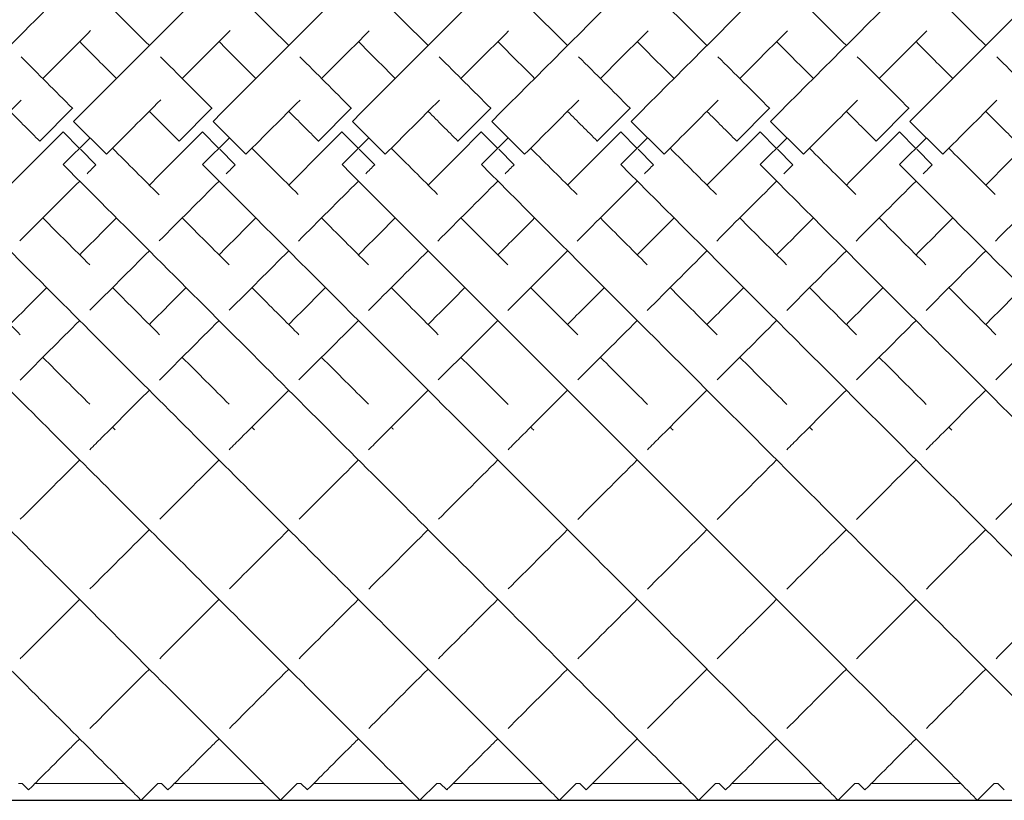
# Model space of a CAD drawing. Units: inches. Extents: x 0 to 891, y 0 to 630.
# Drawn here: x 88 to 98, y 349 to 358 of the extents above; entities that cross this region are included whole.
import ezdxf

# ---------------------------------------------------------------- set-up
doc = ezdxf.new("R2010")
doc.units = ezdxf.units.IN
doc.header["$MEASUREMENT"] = 0

msp = doc.modelspace()

# ---------------------------------------------------------------- linework, layer by layer
at = {"linetype": 'Continuous', "lineweight": 0}
for p, q in [((88.439, 356.936), (88.086, 356.583)), ((88.442, 356.934), (88.439, 356.936)), ((89.939, 356.936), (89.586, 356.583)), ((89.942, 356.934), (89.939, 356.936)), ((91.439, 356.936), (91.086, 356.583)), ((91.439, 356.936), (91.086, 356.583)), ((91.442, 356.934), (91.439, 356.936)), ((91.442, 356.934), (91.439, 356.936)), ((92.939, 356.936), (92.586, 356.583)), ((92.939, 356.936), (92.586, 356.583)), ((92.942, 356.934), (92.939, 356.936)), ((92.942, 356.934), (92.939, 356.936)), ((94.439, 356.936), (94.086, 356.583)), ((94.439, 356.936), (94.086, 356.583)), ((94.442, 356.934), (94.439, 356.936)), ((94.442, 356.934), (94.439, 356.936)), ((95.939, 356.936), (95.586, 356.583)), ((95.942, 356.934), (95.939, 356.936)), ((97.439, 356.936), (97.086, 356.583)), ((97.442, 356.934), (97.439, 356.936)), ((88.451, 356.795), (88.804, 356.442)), ((89.951, 356.795), (90.304, 356.442)), ((91.451, 356.795), (91.804, 356.442)), ((91.451, 356.795), (91.804, 356.442)), ((92.951, 356.795), (93.304, 356.442)), ((92.951, 356.795), (93.304, 356.442)), ((94.451, 356.795), (94.804, 356.442)), ((94.451, 356.795), (94.804, 356.442)), ((95.951, 356.795), (96.304, 356.442)), ((97.451, 356.795), (97.804, 356.442)), ((88.339, 356.683), (88.338, 356.682)), ((88.338, 356.682), (88.515, 356.505)), ((89.839, 356.683), (89.838, 356.682)), ((89.838, 356.682), (90.015, 356.505)), ((91.339, 356.683), (91.338, 356.682)), ((91.339, 356.683), (91.338, 356.682)), ((91.338, 356.682), (91.515, 356.505)), ((91.338, 356.682), (91.515, 356.505)), ((92.839, 356.683), (92.838, 356.682)), ((92.839, 356.683), (92.838, 356.682)), ((92.838, 356.682), (93.015, 356.505)), ((92.838, 356.682), (93.015, 356.505)), ((94.339, 356.683), (94.338, 356.682)), ((94.339, 356.683), (94.338, 356.682)), ((94.338, 356.682), (94.515, 356.505)), ((94.338, 356.682), (94.515, 356.505)), ((95.839, 356.683), (95.838, 356.682)), ((95.838, 356.682), (96.015, 356.505)), ((97.339, 356.683), (97.338, 356.682)), ((97.338, 356.682), (97.515, 356.505)), ((88.086, 356.583), (88.088, 356.581)), ((88.339, 356.33), (88.628, 356.618)), ((89.586, 356.583), (89.588, 356.581)), ((89.839, 356.33), (90.128, 356.618)), ((91.086, 356.583), (91.088, 356.581)), ((91.086, 356.583), (91.088, 356.581)), ((91.339, 356.33), (91.628, 356.618)), ((91.339, 356.33), (91.628, 356.618)), ((92.586, 356.583), (92.588, 356.581)), ((92.586, 356.583), (92.588, 356.581)), ((92.839, 356.33), (93.128, 356.618)), ((92.839, 356.33), (93.128, 356.618)), ((94.086, 356.583), (94.088, 356.581)), ((94.086, 356.583), (94.088, 356.581)), ((94.339, 356.33), (94.628, 356.618)), ((94.339, 356.33), (94.628, 356.618)), ((95.586, 356.583), (95.588, 356.581)), ((95.839, 356.33), (96.128, 356.618)), ((97.086, 356.583), (97.088, 356.581)), ((97.339, 356.33), (97.628, 356.618)), ((88.525, 356.495), (88.691, 356.329)), ((90.025, 356.495), (90.191, 356.329)), ((91.525, 356.495), (91.691, 356.329)), ((91.525, 356.495), (91.691, 356.329)), ((93.025, 356.495), (93.191, 356.329)), ((93.025, 356.495), (93.191, 356.329)), ((94.525, 356.495), (94.691, 356.329)), ((94.525, 356.495), (94.691, 356.329)), ((96.025, 356.495), (96.191, 356.329)), ((97.525, 356.495), (97.691, 356.329)), ((88.691, 356.329), (88.691, 356.329)), ((90.191, 356.329), (90.191, 356.329)), ((91.691, 356.329), (91.691, 356.329)), ((91.691, 356.329), (91.691, 356.329)), ((93.191, 356.329), (93.191, 356.329)), ((93.191, 356.329), (93.191, 356.329)), ((94.691, 356.329), (94.691, 356.329)), ((94.691, 356.329), (94.691, 356.329)), ((96.191, 356.329), (96.191, 356.329)), ((97.691, 356.329), (97.691, 356.329)), ((87.897, 349.672), (87.857, 349.672)), ((87.897, 349.672), (87.966, 349.603)), ((87.897, 349.672), (87.966, 349.603)), ((88.996, 349.672), (88.035, 349.672)), ((89.358, 349.672), (89.177, 349.491)), ((89.397, 349.672), (89.358, 349.672)), ((89.397, 349.672), (89.466, 349.603)), ((90.496, 349.672), (89.535, 349.672)), ((90.858, 349.672), (90.677, 349.491)), ((90.897, 349.672), (90.858, 349.672)), ((90.897, 349.672), (90.966, 349.603)), ((91.996, 349.672), (91.035, 349.672)), ((92.359, 349.672), (92.177, 349.491)), ((92.397, 349.672), (92.359, 349.672)), ((92.397, 349.672), (92.466, 349.603)), ((93.496, 349.672), (92.535, 349.672)), ((93.859, 349.672), (93.678, 349.491)), ((93.897, 349.672), (93.859, 349.672)), ((93.897, 349.672), (93.966, 349.603)), ((94.996, 349.672), (94.035, 349.672)), ((95.358, 349.672), (95.177, 349.491)), ((95.397, 349.672), (95.358, 349.672)), ((95.397, 349.672), (95.466, 349.603)), ((96.496, 349.672), (95.535, 349.672)), ((96.858, 349.672), (96.677, 349.491)), ((96.897, 349.672), (96.858, 349.672)), ((96.897, 349.672), (96.966, 349.603)), ((97.996, 349.672), (97.035, 349.672)), ((98.358, 349.672), (98.177, 349.491)), ((98.358, 349.672), (98.177, 349.491)), ((98.397, 349.672), (98.358, 349.672)), ((98.397, 349.672), (98.466, 349.603))]:
    msp.add_line(p, q, dxfattribs=at)
msp.add_line((82.204, 349.491), (219.704, 349.491))
for points, knots in [([(82.451, 356.795), (83.499, 357.843), (85.593, 359.937), (88.088, 362.433), (89.119, 363.463), (89.282, 363.627), (89.289, 363.634), (89.289, 363.634)], [-1.570796, -1.570796, -1.570796, -1.570796, -1.109397, -0.647997, -0.186598, -0.032798, -0.000494, -0.000494, -0.000494, -0.000494]), ([(83.951, 356.795), (84.511, 357.356), (85.632, 358.476), (87.213, 360.057), (88.598, 361.443), (89.582, 362.427), (90.402, 363.246), (90.741, 363.586), (90.789, 363.633), (90.789, 363.634), (90.789, 363.634)], [-1.570796, -1.570796, -1.570796, -1.570796, -1.324018, -1.077239, -0.830461, -0.583682, -0.419164, -0.090126, -0.007866, 0.000071, 0.000071, 0.000071, 0.000071]), ([(85.451, 356.795), (86.051, 357.395), (87.25, 358.595), (88.927, 360.271), (90.365, 361.709), (91.589, 362.933), (92.193, 363.538), (92.289, 363.634), (92.289, 363.634)], [-1.570796, -1.570796, -1.570796, -1.570796, -1.306658, -1.04252, -0.778382, -0.514245, -0.162061, -0.000051, -0.000051, -0.000051, -0.000051]), ([(86.951, 356.795), (87.597, 357.442), (88.89, 358.735), (90.676, 360.52), (92.165, 362.009), (93.359, 363.203), (93.763, 363.608), (93.789, 363.634), (93.789, 363.634)], [-1.570796, -1.570796, -1.570796, -1.570796, -1.286099, -1.001401, -0.716704, -0.432006, -0.05241, -0.00032, -0.00032, -0.00032, -0.00032]), ([(88.451, 356.795), (89.173, 357.517), (90.616, 358.96), (92.567, 360.911), (94.111, 362.455), (94.983, 363.328), (95.259, 363.603), (95.289, 363.634), (95.289, 363.634)], [-1.570796, -1.570796, -1.570796, -1.570796, -1.252998, -0.935199, -0.617401, -0.299602, -0.087737, -0.000015, -0.000015, -0.000015, -0.000015]), ([(89.951, 356.795), (90.967, 357.812), (93, 359.844), (95.182, 362.027), (96.398, 363.243), (96.755, 363.6), (96.789, 363.634), (96.789, 363.634)], [-1.570796, -1.570796, -1.570796, -1.570796, -1.123183, -0.67557, -0.377161, -0.078752, -0.000278, -0.000278, -0.000278, -0.000278]), ([(91.451, 356.795), (92.467, 357.812), (94.5, 359.844), (96.682, 362.027), (97.898, 363.243), (98.255, 363.6), (98.289, 363.634), (98.289, 363.634)], [-1.570796, -1.570796, -1.570796, -1.570796, -1.123183, -0.67557, -0.377161, -0.078752, -0.000278, -0.000278, -0.000278, -0.000278]), ([(91.451, 356.795), (92.467, 357.812), (94.5, 359.844), (96.682, 362.027), (97.898, 363.243), (98.255, 363.6), (98.289, 363.634), (98.289, 363.634)], [-1.570796, -1.570796, -1.570796, -1.570796, -1.123183, -0.67557, -0.377161, -0.078752, -0.000278, -0.000278, -0.000278, -0.000278]), ([(92.951, 356.795), (93.967, 357.812), (96, 359.844), (98.182, 362.027), (99.398, 363.243), (99.755, 363.6), (99.789, 363.634), (99.789, 363.634)], [-1.570796, -1.570796, -1.570796, -1.570796, -1.123183, -0.67557, -0.377161, -0.078752, -0.000278, -0.000278, -0.000278, -0.000278]), ([(92.951, 356.795), (93.967, 357.812), (96, 359.844), (98.182, 362.027), (99.398, 363.243), (99.755, 363.6), (99.789, 363.634), (99.789, 363.634)], [-1.570796, -1.570796, -1.570796, -1.570796, -1.123183, -0.67557, -0.377161, -0.078752, -0.000278, -0.000278, -0.000278, -0.000278]), ([(94.451, 356.795), (95.467, 357.812), (97.5, 359.844), (99.682, 362.027), (100.898, 363.243), (101.255, 363.6), (101.289, 363.634), (101.289, 363.634)], [-1.570796, -1.570796, -1.570796, -1.570796, -1.123183, -0.67557, -0.377161, -0.078752, -0.000278, -0.000278, -0.000278, -0.000278]), ([(94.451, 356.795), (95.467, 357.812), (97.5, 359.844), (99.682, 362.027), (100.898, 363.243), (101.255, 363.6), (101.289, 363.634), (101.289, 363.634)], [-1.570796, -1.570796, -1.570796, -1.570796, -1.123183, -0.67557, -0.377161, -0.078752, -0.000278, -0.000278, -0.000278, -0.000278]), ([(95.951, 356.795), (96.967, 357.812), (99, 359.844), (101.182, 362.027), (102.398, 363.243), (102.755, 363.6), (102.789, 363.634), (102.789, 363.634)], [-1.570796, -1.570796, -1.570796, -1.570796, -1.123183, -0.67557, -0.377161, -0.078752, -0.000278, -0.000278, -0.000278, -0.000278]), ([(97.451, 356.795), (98.467, 357.812), (100.5, 359.844), (102.682, 362.027), (103.898, 363.243), (104.255, 363.6), (104.289, 363.634), (104.289, 363.634)], [-1.570796, -1.570796, -1.570796, -1.570796, -1.123183, -0.67557, -0.377161, -0.078752, -0.000278, -0.000278, -0.000278, -0.000278]), ([(82.339, 356.33), (83.381, 355.287), (85.465, 353.204), (87.954, 350.714), (88.993, 349.676), (89.168, 349.5), (89.177, 349.491), (89.177, 349.491)], [-1.570796, -1.570796, -1.570796, -1.570796, -1.111754, -0.652711, -0.193669, -0.040655, -0.000464, -0.000464, -0.000464, -0.000464]), ([(83.839, 356.33), (84.396, 355.772), (85.512, 354.657), (87.085, 353.083), (88.467, 351.701), (89.574, 350.594), (90.34, 349.829), (90.639, 349.53), (90.677, 349.491), (90.677, 349.491)], [-1.570796, -1.570796, -1.570796, -1.570796, -1.325249, -1.079701, -0.834153, -0.588605, -0.343058, -0.09751, 0.000014, 0.000014, 0.000014, 0.000014]), ([(85.339, 356.33), (85.936, 355.733), (87.129, 354.54), (88.798, 352.871), (90.232, 351.436), (91.212, 350.457), (91.968, 349.7), (92.177, 349.491), (92.177, 349.491)], [-1.570796, -1.570796, -1.570796, -1.570796, -1.308031, -1.045265, -0.782499, -0.519733, -0.344556, 0.000298, 0.000298, 0.000298, 0.000298]), ([(86.839, 356.33), (87.481, 355.687), (88.766, 354.402), (90.543, 352.625), (92.028, 351.14), (93.226, 349.942), (93.646, 349.522), (93.678, 349.491), (93.678, 349.491)], [-1.570796, -1.570796, -1.570796, -1.570796, -1.287834, -1.004871, -0.721909, -0.438946, -0.061662, 0.000065, 0.000065, 0.000065, 0.000065]), ([(88.339, 356.33), (89.051, 355.617), (90.476, 354.192), (92.193, 352.476), (93.799, 350.87), (94.782, 349.886), (95.138, 349.53), (95.177, 349.491), (95.177, 349.491)], [-1.570796, -1.570796, -1.570796, -1.570796, -1.257031, -0.943266, -0.734089, -0.315736, -0.106559, 0.000046, 0.000046, 0.000046, 0.000046]), ([(89.839, 356.33), (90.852, 355.316), (92.878, 353.291), (95.057, 351.112), (96.276, 349.893), (96.641, 349.528), (96.677, 349.491), (96.677, 349.491)], [-1.570796, -1.570796, -1.570796, -1.570796, -1.124653, -0.67851, -0.381081, -0.083652, -0.000206, -0.000206, -0.000206, -0.000206]), ([(91.339, 356.33), (92.352, 355.316), (94.378, 353.291), (96.557, 351.112), (97.776, 349.893), (98.141, 349.528), (98.177, 349.491), (98.177, 349.491)], [-1.570796, -1.570796, -1.570796, -1.570796, -1.124653, -0.67851, -0.381081, -0.083652, -0.000206, -0.000206, -0.000206, -0.000206]), ([(91.339, 356.33), (92.352, 355.316), (94.378, 353.291), (96.557, 351.112), (97.776, 349.893), (98.141, 349.528), (98.177, 349.491), (98.177, 349.491)], [-1.570796, -1.570796, -1.570796, -1.570796, -1.124653, -0.67851, -0.381081, -0.083652, -0.000206, -0.000206, -0.000206, -0.000206]), ([(92.839, 356.33), (93.852, 355.316), (95.878, 353.291), (98.057, 351.112), (99.276, 349.893), (99.641, 349.528), (99.677, 349.491), (99.677, 349.491)], [-1.570796, -1.570796, -1.570796, -1.570796, -1.124653, -0.67851, -0.381081, -0.083652, -0.000206, -0.000206, -0.000206, -0.000206]), ([(92.839, 356.33), (93.852, 355.316), (95.878, 353.291), (98.057, 351.112), (99.276, 349.893), (99.641, 349.528), (99.677, 349.491), (99.677, 349.491)], [-1.570796, -1.570796, -1.570796, -1.570796, -1.124653, -0.67851, -0.381081, -0.083652, -0.000206, -0.000206, -0.000206, -0.000206]), ([(94.339, 356.33), (95.352, 355.316), (97.378, 353.291), (99.557, 351.112), (100.776, 349.893), (101.141, 349.528), (101.177, 349.491), (101.177, 349.491)], [-1.570796, -1.570796, -1.570796, -1.570796, -1.124653, -0.67851, -0.381081, -0.083652, -0.000206, -0.000206, -0.000206, -0.000206]), ([(94.339, 356.33), (95.352, 355.316), (97.378, 353.291), (99.557, 351.112), (100.776, 349.893), (101.141, 349.528), (101.177, 349.491), (101.177, 349.491)], [-1.570796, -1.570796, -1.570796, -1.570796, -1.124653, -0.67851, -0.381081, -0.083652, -0.000206, -0.000206, -0.000206, -0.000206]), ([(95.839, 356.33), (96.852, 355.316), (98.878, 353.291), (101.057, 351.112), (102.276, 349.893), (102.641, 349.528), (102.677, 349.491), (102.677, 349.491)], [-1.570796, -1.570796, -1.570796, -1.570796, -1.124653, -0.67851, -0.381081, -0.083652, -0.000206, -0.000206, -0.000206, -0.000206]), ([(97.339, 356.33), (98.352, 355.316), (100.378, 353.291), (102.557, 351.112), (103.776, 349.893), (104.141, 349.528), (104.177, 349.491), (104.177, 349.491)], [-1.570796, -1.570796, -1.570796, -1.570796, -1.124653, -0.67851, -0.381081, -0.083652, -0.000206, -0.000206, -0.000206, -0.000206]), ([(87.369, 355.006), (87.4, 354.975), (87.571, 354.805), (87.739, 354.636), (87.876, 354.5)], [-1.32214515, -1.32214515, -1.32214515, -1.32214515, -1.30803061, -1.24464238, -1.24464238, -1.24464238, -1.24464238]), ([(88.869, 355.006), (88.945, 354.931), (89.115, 354.761), (89.283, 354.593), (89.376, 354.5)], [-1.32214271, -1.32214271, -1.32214271, -1.32214271, -1.28783373, -1.24463089, -1.24463089, -1.24463089, -1.24463089]), ([(90.369, 355.006), (90.513, 354.863), (90.682, 354.694), (90.849, 354.526), (90.876, 354.499)], [-1.32215767, -1.32215767, -1.32215767, -1.32215767, -1.25703116, -1.24459509, -1.24459509, -1.24459509, -1.24459509]), ([(88.625, 353.262), (88.667, 353.305), (88.877, 353.514), (89.092, 353.729), (89.266, 353.903)], [4.227173, 4.227173, 4.227173, 4.227173, 4.2481756, 4.3306745, 4.3306745, 4.3306745, 4.3306745]), ([(88.625, 353.262), (88.667, 353.305), (88.877, 353.514), (89.092, 353.729), (89.266, 353.903)], [4.227173, 4.227173, 4.227173, 4.227173, 4.2481756, 4.3306745, 4.3306745, 4.3306745, 4.3306745]), ([(90.125, 353.262), (90.167, 353.305), (90.377, 353.514), (90.592, 353.729), (90.766, 353.903)], [4.2271923, 4.2271923, 4.2271923, 4.2271923, 4.2481756, 4.3306745, 4.3306745, 4.3306745, 4.3306745]), ([(90.125, 353.262), (90.167, 353.305), (90.377, 353.514), (90.592, 353.729), (90.766, 353.903)], [4.2271923, 4.2271923, 4.2271923, 4.2271923, 4.2481756, 4.3306745, 4.3306745, 4.3306745, 4.3306745]), ([(91.625, 353.262), (91.667, 353.304), (91.877, 353.514), (92.092, 353.729), (92.266, 353.903)], [4.2270908, 4.2270908, 4.2270908, 4.2270908, 4.2481756, 4.3306745, 4.3306745, 4.3306745, 4.3306745]), ([(91.625, 353.262), (91.667, 353.304), (91.877, 353.514), (92.092, 353.729), (92.266, 353.903)], [4.2270908, 4.2270908, 4.2270908, 4.2270908, 4.2481756, 4.3306745, 4.3306745, 4.3306745, 4.3306745]), ([(93.126, 353.263), (93.168, 353.305), (93.377, 353.514), (93.592, 353.729), (93.766, 353.903)], [4.2272699, 4.2272699, 4.2272699, 4.2272699, 4.2481756, 4.3306745, 4.3306745, 4.3306745, 4.3306745]), ([(94.626, 353.263), (94.668, 353.305), (94.877, 353.514), (95.092, 353.729), (95.266, 353.903)], [4.2272699, 4.2272699, 4.2272699, 4.2272699, 4.2481756, 4.3306745, 4.3306745, 4.3306745, 4.3306745]), ([(96.126, 353.263), (96.168, 353.305), (96.377, 353.514), (96.592, 353.729), (96.766, 353.903)], [4.2272699, 4.2272699, 4.2272699, 4.2272699, 4.2481756, 4.3306745, 4.3306745, 4.3306745, 4.3306745]), ([(97.626, 353.263), (97.668, 353.305), (97.877, 353.514), (98.092, 353.729), (98.266, 353.903)], [4.2272699, 4.2272699, 4.2272699, 4.2272699, 4.2481756, 4.3306745, 4.3306745, 4.3306745, 4.3306745]), ([(87.877, 351.014), (87.887, 351.025), (88.084, 351.221), (88.298, 351.436), (88.516, 351.653)], [3.7932131, 3.7932131, 3.7932131, 3.7932131, 3.8005623, 3.9341719, 3.9341719, 3.9341719, 3.9341719]), ([(87.877, 351.014), (87.887, 351.025), (88.084, 351.221), (88.298, 351.436), (88.516, 351.653)], [3.7932131, 3.7932131, 3.7932131, 3.7932131, 3.8005623, 3.9341719, 3.9341719, 3.9341719, 3.9341719]), ([(89.377, 351.014), (89.387, 351.024), (89.584, 351.221), (89.798, 351.436), (90.016, 351.653)], [3.7930655, 3.7930655, 3.7930655, 3.7930655, 3.8005623, 3.9341719, 3.9341719, 3.9341719, 3.9341719]), ([(89.377, 351.014), (89.387, 351.024), (89.584, 351.221), (89.798, 351.436), (90.016, 351.653)], [3.7930655, 3.7930655, 3.7930655, 3.7930655, 3.8005623, 3.9341719, 3.9341719, 3.9341719, 3.9341719]), ([(90.877, 351.014), (90.887, 351.024), (91.084, 351.221), (91.298, 351.436), (91.516, 351.653)], [3.7930387, 3.7930387, 3.7930387, 3.7930387, 3.8005623, 3.9341719, 3.9341719, 3.9341719, 3.9341719]), ([(92.377, 351.014), (92.387, 351.024), (92.584, 351.221), (92.798, 351.436), (93.016, 351.653)], [3.7930858, 3.7930858, 3.7930858, 3.7930858, 3.8005623, 3.9341719, 3.9341719, 3.9341719, 3.9341719]), ([(93.876, 351.014), (93.887, 351.024), (94.084, 351.221), (94.298, 351.436), (94.516, 351.653)], [3.792996, 3.792996, 3.792996, 3.792996, 3.8005623, 3.9341719, 3.9341719, 3.9341719, 3.9341719]), ([(95.377, 351.014), (95.387, 351.024), (95.584, 351.221), (95.798, 351.436), (96.016, 351.653)], [3.7931443, 3.7931443, 3.7931443, 3.7931443, 3.8005623, 3.9341719, 3.9341719, 3.9341719, 3.9341719]), ([(96.877, 351.014), (96.887, 351.024), (97.084, 351.221), (97.298, 351.436), (97.516, 351.653)], [3.7931443, 3.7931443, 3.7931443, 3.7931443, 3.8005623, 3.9341719, 3.9341719, 3.9341719, 3.9341719]), ([(98.377, 351.014), (98.387, 351.024), (98.584, 351.221), (98.798, 351.436), (99.016, 351.653)], [3.7931443, 3.7931443, 3.7931443, 3.7931443, 3.8005623, 3.9341719, 3.9341719, 3.9341719, 3.9341719]), ([(87.966, 349.603), (87.966, 349.603), (87.992, 349.629), (88.189, 349.826), (88.479, 350.116), (88.516, 350.153)], [3.1417718, 3.1417718, 3.1417718, 3.1417718, 3.2037447, 3.5021535, 3.5431526, 3.5431526, 3.5431526, 3.5431526]), ([(87.966, 349.603), (87.966, 349.603), (87.992, 349.629), (88.189, 349.826), (88.479, 350.116), (88.516, 350.153)], [3.1417718, 3.1417718, 3.1417718, 3.1417718, 3.2037447, 3.5021535, 3.5431526, 3.5431526, 3.5431526, 3.5431526]), ([(89.466, 349.603), (89.466, 349.603), (89.492, 349.629), (89.689, 349.826), (89.979, 350.116), (90.016, 350.153)], [3.1417718, 3.1417718, 3.1417718, 3.1417718, 3.2037447, 3.5021535, 3.5431526, 3.5431526, 3.5431526, 3.5431526]), ([(90.966, 349.603), (90.966, 349.603), (90.992, 349.629), (91.189, 349.826), (91.479, 350.116), (91.516, 350.153)], [3.1417718, 3.1417718, 3.1417718, 3.1417718, 3.2037447, 3.5021535, 3.5431526, 3.5431526, 3.5431526, 3.5431526]), ([(92.466, 349.603), (92.466, 349.603), (92.492, 349.629), (92.689, 349.826), (92.979, 350.116), (93.016, 350.153)], [3.1417718, 3.1417718, 3.1417718, 3.1417718, 3.2037447, 3.5021535, 3.5431526, 3.5431526, 3.5431526, 3.5431526]), ([(93.966, 349.603), (93.966, 349.603), (93.992, 349.629), (94.189, 349.826), (94.479, 350.116), (94.516, 350.153)], [3.1417718, 3.1417718, 3.1417718, 3.1417718, 3.2037447, 3.5021535, 3.5431526, 3.5431526, 3.5431526, 3.5431526]), ([(95.466, 349.603), (95.466, 349.603), (95.492, 349.629), (95.689, 349.826), (95.979, 350.116), (96.016, 350.153)], [3.1417718, 3.1417718, 3.1417718, 3.1417718, 3.2037447, 3.5021535, 3.5431526, 3.5431526, 3.5431526, 3.5431526]), ([(96.966, 349.603), (96.966, 349.603), (96.992, 349.629), (97.189, 349.826), (97.479, 350.116), (97.516, 350.153)], [3.1417718, 3.1417718, 3.1417718, 3.1417718, 3.2037447, 3.5021535, 3.5431526, 3.5431526, 3.5431526, 3.5431526])]:
    msp.add_open_spline(points, degree=3, knots=knots, dxfattribs=at)
for points in [[(88.634, 358.242), (88.842, 358.033), (89.053, 357.822), (89.266, 357.61)], [(90.134, 358.242), (90.342, 358.033), (90.553, 357.822), (90.766, 357.61)], [(90.134, 358.242), (90.342, 358.033), (90.553, 357.822), (90.766, 357.61)], [(91.632, 358.244), (91.841, 358.035), (92.053, 357.823), (92.266, 357.61)], [(91.632, 358.244), (91.841, 358.035), (92.053, 357.823), (92.266, 357.61)], [(93.132, 358.244), (93.341, 358.035), (93.553, 357.823), (93.766, 357.61)], [(93.132, 358.244), (93.341, 358.035), (93.553, 357.823), (93.766, 357.61)], [(94.632, 358.244), (94.841, 358.035), (95.053, 357.823), (95.266, 357.61)], [(96.132, 358.244), (96.341, 358.035), (96.553, 357.823), (96.766, 357.61)], [(97.632, 358.244), (97.841, 358.035), (98.053, 357.823), (98.266, 357.61)], [(88.119, 357.256), (88.292, 357.429), (88.464, 357.601), (88.634, 357.772)], [(89.619, 357.256), (89.792, 357.429), (89.964, 357.601), (90.134, 357.771)], [(91.119, 357.256), (91.291, 357.428), (91.462, 357.599), (91.632, 357.769)], [(92.619, 357.256), (92.791, 357.428), (92.962, 357.599), (93.132, 357.769)], [(92.619, 357.256), (92.791, 357.428), (92.962, 357.599), (93.132, 357.769)], [(94.119, 357.256), (94.291, 357.428), (94.462, 357.599), (94.632, 357.769)], [(94.119, 357.256), (94.291, 357.428), (94.462, 357.599), (94.632, 357.769)], [(95.619, 357.256), (95.791, 357.428), (95.962, 357.599), (96.132, 357.769)], [(95.619, 357.256), (95.791, 357.428), (95.962, 357.599), (96.132, 357.769)], [(97.119, 357.256), (97.291, 357.428), (97.462, 357.599), (97.632, 357.769)], [(88.516, 357.653), (88.647, 357.521), (88.779, 357.389), (88.912, 357.256)], [(90.016, 357.653), (90.147, 357.521), (90.279, 357.389), (90.412, 357.256)], [(90.016, 357.653), (90.147, 357.521), (90.279, 357.389), (90.412, 357.256)], [(91.516, 357.653), (91.647, 357.521), (91.779, 357.389), (91.912, 357.256)], [(91.516, 357.653), (91.647, 357.521), (91.779, 357.389), (91.912, 357.256)], [(93.016, 357.653), (93.147, 357.521), (93.279, 357.389), (93.412, 357.256)], [(93.016, 357.653), (93.147, 357.521), (93.279, 357.389), (93.412, 357.256)], [(94.516, 357.653), (94.647, 357.521), (94.779, 357.389), (94.912, 357.256)], [(96.016, 357.653), (96.147, 357.521), (96.279, 357.389), (96.412, 357.256)], [(97.516, 357.653), (97.647, 357.521), (97.779, 357.389), (97.912, 357.256)], [(87.886, 357.49), (88.069, 357.306), (88.254, 357.121), (88.439, 356.936)], [(89.386, 357.489), (89.57, 357.306), (89.754, 357.121), (89.939, 356.936)], [(90.884, 357.491), (91.068, 357.307), (91.254, 357.122), (91.439, 356.936)], [(90.884, 357.491), (91.068, 357.307), (91.254, 357.122), (91.439, 356.936)], [(92.384, 357.491), (92.568, 357.307), (92.754, 357.122), (92.939, 356.936)], [(92.384, 357.491), (92.568, 357.307), (92.754, 357.122), (92.939, 356.936)], [(93.884, 357.491), (94.068, 357.307), (94.254, 357.122), (94.439, 356.936)], [(93.884, 357.491), (94.068, 357.307), (94.254, 357.122), (94.439, 356.936)], [(95.384, 357.491), (95.568, 357.307), (95.754, 357.122), (95.939, 356.936)], [(96.884, 357.491), (97.068, 357.307), (97.254, 357.122), (97.439, 356.936)], [(98.384, 357.491), (98.568, 357.307), (98.754, 357.122), (98.939, 356.936)], [(87.304, 356.442), (87.499, 356.636), (87.694, 356.831), (87.888, 357.025)], [(88.804, 356.442), (88.999, 356.637), (89.194, 356.831), (89.388, 357.026)], [(90.304, 356.442), (90.499, 356.636), (90.693, 356.83), (90.887, 357.024)], [(91.804, 356.442), (91.999, 356.636), (92.193, 356.83), (92.387, 357.024)], [(91.804, 356.442), (91.999, 356.636), (92.193, 356.83), (92.387, 357.024)], [(93.304, 356.442), (93.499, 356.636), (93.693, 356.83), (93.887, 357.024)], [(93.304, 356.442), (93.499, 356.636), (93.693, 356.83), (93.887, 357.024)], [(94.804, 356.442), (94.999, 356.636), (95.193, 356.83), (95.387, 357.024)], [(94.804, 356.442), (94.999, 356.636), (95.193, 356.83), (95.387, 357.024)], [(96.304, 356.442), (96.499, 356.636), (96.693, 356.83), (96.887, 357.024)], [(97.804, 356.442), (97.999, 356.636), (98.193, 356.83), (98.387, 357.024)], [(87.766, 356.903), (87.872, 356.796), (87.979, 356.69), (88.086, 356.583)], [(89.266, 356.903), (89.372, 356.796), (89.479, 356.69), (89.586, 356.583)], [(90.766, 356.903), (90.872, 356.796), (90.979, 356.69), (91.086, 356.583)], [(90.766, 356.903), (90.872, 356.796), (90.979, 356.69), (91.086, 356.583)], [(92.266, 356.903), (92.372, 356.796), (92.479, 356.69), (92.586, 356.583)], [(92.266, 356.903), (92.372, 356.796), (92.479, 356.69), (92.586, 356.583)], [(93.766, 356.903), (93.872, 356.796), (93.979, 356.69), (94.086, 356.583)], [(93.766, 356.903), (93.872, 356.796), (93.979, 356.69), (94.086, 356.583)], [(95.266, 356.903), (95.372, 356.796), (95.479, 356.69), (95.586, 356.583)], [(96.766, 356.903), (96.872, 356.796), (96.979, 356.69), (97.086, 356.583)], [(98.266, 356.903), (98.372, 356.796), (98.479, 356.69), (98.586, 356.583)], [(87.766, 356.11), (87.956, 356.3), (88.147, 356.491), (88.338, 356.682)], [(89.266, 356.11), (89.456, 356.3), (89.647, 356.491), (89.838, 356.682)], [(90.766, 356.11), (90.956, 356.3), (91.147, 356.491), (91.338, 356.682)], [(90.766, 356.11), (90.956, 356.3), (91.147, 356.491), (91.338, 356.682)], [(92.266, 356.11), (92.456, 356.3), (92.647, 356.491), (92.838, 356.682)], [(92.266, 356.11), (92.456, 356.3), (92.647, 356.491), (92.838, 356.682)], [(93.766, 356.11), (93.956, 356.3), (94.147, 356.491), (94.338, 356.682)], [(93.766, 356.11), (93.956, 356.3), (94.147, 356.491), (94.338, 356.682)], [(95.266, 356.11), (95.456, 356.3), (95.647, 356.491), (95.838, 356.682)], [(96.766, 356.11), (96.956, 356.3), (97.147, 356.491), (97.338, 356.682)], [(98.266, 356.11), (98.456, 356.3), (98.647, 356.491), (98.838, 356.682)], [(88.869, 356.506), (89.036, 356.339), (89.203, 356.172), (89.37, 356.006)], [(90.369, 356.506), (90.536, 356.34), (90.702, 356.173), (90.868, 356.008)], [(91.869, 356.506), (92.036, 356.34), (92.202, 356.173), (92.368, 356.008)], [(91.869, 356.506), (92.036, 356.34), (92.202, 356.173), (92.368, 356.008)], [(93.369, 356.506), (93.536, 356.34), (93.702, 356.173), (93.868, 356.008)], [(93.369, 356.506), (93.536, 356.34), (93.702, 356.173), (93.868, 356.008)], [(94.869, 356.506), (95.036, 356.34), (95.202, 356.173), (95.368, 356.008)], [(94.869, 356.506), (95.036, 356.34), (95.202, 356.173), (95.368, 356.008)], [(96.369, 356.506), (96.536, 356.34), (96.702, 356.173), (96.868, 356.008)], [(97.869, 356.506), (98.036, 356.34), (98.202, 356.173), (98.368, 356.008)], [(88.595, 356.232), (88.627, 356.264), (88.659, 356.296), (88.691, 356.329)], [(90.094, 356.231), (90.127, 356.264), (90.159, 356.296), (90.191, 356.329)], [(91.594, 356.231), (91.627, 356.264), (91.659, 356.296), (91.691, 356.329)], [(91.594, 356.231), (91.627, 356.264), (91.659, 356.296), (91.691, 356.329)], [(93.094, 356.231), (93.127, 356.264), (93.159, 356.296), (93.191, 356.329)], [(93.094, 356.231), (93.127, 356.264), (93.159, 356.296), (93.191, 356.329)], [(94.594, 356.231), (94.627, 356.264), (94.659, 356.296), (94.691, 356.329)], [(94.594, 356.231), (94.627, 356.264), (94.659, 356.296), (94.691, 356.329)], [(96.094, 356.231), (96.127, 356.264), (96.159, 356.296), (96.191, 356.329)], [(97.594, 356.231), (97.627, 356.264), (97.659, 356.296), (97.691, 356.329)], [(87.872, 355.509), (88.085, 355.723), (88.3, 355.938), (88.516, 356.153)], [(89.373, 355.51), (89.586, 355.723), (89.801, 355.938), (90.016, 356.153)], [(90.871, 355.508), (91.084, 355.722), (91.3, 355.937), (91.516, 356.153)], [(90.871, 355.508), (91.084, 355.722), (91.3, 355.937), (91.516, 356.153)], [(92.371, 355.508), (92.584, 355.722), (92.8, 355.937), (93.016, 356.153)], [(92.371, 355.508), (92.584, 355.722), (92.8, 355.937), (93.016, 356.153)], [(93.871, 355.508), (94.084, 355.722), (94.3, 355.937), (94.516, 356.153)], [(93.871, 355.508), (94.084, 355.722), (94.3, 355.937), (94.516, 356.153)], [(95.371, 355.508), (95.584, 355.722), (95.8, 355.937), (96.016, 356.153)], [(96.871, 355.508), (97.084, 355.722), (97.3, 355.937), (97.516, 356.153)], [(98.371, 355.508), (98.584, 355.722), (98.8, 355.937), (99.016, 356.153)], [(88.119, 355.756), (88.289, 355.586), (88.458, 355.417), (88.626, 355.25)], [(88.516, 355.36), (88.647, 355.491), (88.779, 355.624), (88.912, 355.756)], [(89.619, 355.756), (89.789, 355.586), (89.958, 355.417), (90.126, 355.25)], [(90.016, 355.36), (90.147, 355.491), (90.279, 355.624), (90.412, 355.756)], [(90.016, 355.36), (90.147, 355.491), (90.279, 355.624), (90.412, 355.756)], [(91.119, 355.756), (91.288, 355.587), (91.456, 355.419), (91.623, 355.252)], [(91.516, 355.36), (91.647, 355.491), (91.779, 355.624), (91.912, 355.756)], [(91.516, 355.36), (91.647, 355.491), (91.779, 355.624), (91.912, 355.756)], [(92.619, 355.756), (92.788, 355.587), (92.956, 355.419), (93.123, 355.252)], [(92.619, 355.756), (92.788, 355.587), (92.956, 355.419), (93.123, 355.252)], [(93.016, 355.36), (93.147, 355.491), (93.279, 355.624), (93.412, 355.756)], [(93.016, 355.36), (93.147, 355.491), (93.279, 355.624), (93.412, 355.756)], [(94.119, 355.756), (94.288, 355.587), (94.456, 355.419), (94.623, 355.252)], [(94.119, 355.756), (94.288, 355.587), (94.456, 355.419), (94.623, 355.252)], [(94.516, 355.36), (94.647, 355.491), (94.779, 355.624), (94.912, 355.756)], [(95.619, 355.756), (95.788, 355.587), (95.956, 355.419), (96.123, 355.252)], [(95.619, 355.756), (95.788, 355.587), (95.956, 355.419), (96.123, 355.252)], [(96.016, 355.36), (96.147, 355.491), (96.279, 355.624), (96.412, 355.756)], [(97.119, 355.756), (97.288, 355.587), (97.456, 355.419), (97.623, 355.252)], [(97.516, 355.36), (97.647, 355.491), (97.779, 355.624), (97.912, 355.756)], [(88.626, 354.763), (88.837, 354.974), (89.051, 355.188), (89.266, 355.403)], [(90.126, 354.764), (90.337, 354.974), (90.551, 355.188), (90.766, 355.403)], [(90.126, 354.764), (90.337, 354.974), (90.551, 355.188), (90.766, 355.403)], [(91.624, 354.761), (91.836, 354.973), (92.05, 355.187), (92.266, 355.403)], [(91.624, 354.761), (91.836, 354.973), (92.05, 355.187), (92.266, 355.403)], [(93.124, 354.761), (93.336, 354.973), (93.55, 355.187), (93.766, 355.403)], [(93.124, 354.761), (93.336, 354.973), (93.55, 355.187), (93.766, 355.403)], [(94.624, 354.761), (94.836, 354.973), (95.05, 355.187), (95.266, 355.403)], [(96.124, 354.761), (96.336, 354.973), (96.55, 355.187), (96.766, 355.403)], [(97.624, 354.761), (97.836, 354.973), (98.05, 355.187), (98.266, 355.403)], [(87.766, 354.61), (87.896, 354.741), (88.029, 354.873), (88.162, 355.006)], [(89.266, 354.61), (89.396, 354.741), (89.529, 354.873), (89.662, 355.006)], [(89.266, 354.61), (89.396, 354.741), (89.529, 354.873), (89.662, 355.006)], [(90.766, 354.61), (90.896, 354.741), (91.029, 354.873), (91.162, 355.006)], [(90.766, 354.61), (90.896, 354.741), (91.029, 354.873), (91.162, 355.006)], [(91.869, 355.006), (92.04, 354.836), (92.208, 354.667), (92.375, 354.5)], [(92.266, 354.61), (92.396, 354.741), (92.529, 354.873), (92.662, 355.006)], [(92.266, 354.61), (92.396, 354.741), (92.529, 354.873), (92.662, 355.006)], [(93.369, 355.006), (93.54, 354.836), (93.708, 354.667), (93.875, 354.5)], [(93.369, 355.006), (93.54, 354.836), (93.708, 354.667), (93.875, 354.5)], [(93.766, 354.61), (93.896, 354.741), (94.029, 354.873), (94.162, 355.006)], [(94.869, 355.006), (95.04, 354.836), (95.208, 354.667), (95.375, 354.5)], [(94.869, 355.006), (95.04, 354.836), (95.208, 354.667), (95.375, 354.5)], [(95.266, 354.61), (95.396, 354.741), (95.529, 354.873), (95.662, 355.006)], [(96.369, 355.006), (96.54, 354.836), (96.708, 354.667), (96.875, 354.5)], [(96.369, 355.006), (96.54, 354.836), (96.708, 354.667), (96.875, 354.5)], [(96.766, 354.61), (96.896, 354.741), (97.029, 354.873), (97.162, 355.006)], [(97.869, 355.006), (98.04, 354.836), (98.208, 354.667), (98.375, 354.5)], [(98.266, 354.61), (98.396, 354.741), (98.529, 354.873), (98.662, 355.006)], [(87.875, 354.012), (88.085, 354.222), (88.299, 354.436), (88.516, 354.653)], [(89.375, 354.012), (89.585, 354.222), (89.799, 354.436), (90.016, 354.653)], [(89.375, 354.012), (89.585, 354.222), (89.799, 354.436), (90.016, 354.653)], [(90.875, 354.013), (91.085, 354.222), (91.299, 354.436), (91.516, 354.653)], [(90.875, 354.013), (91.085, 354.222), (91.299, 354.436), (91.516, 354.653)], [(92.375, 354.013), (92.585, 354.222), (92.799, 354.436), (93.016, 354.653)], [(92.375, 354.013), (92.585, 354.222), (92.799, 354.436), (93.016, 354.653)], [(93.875, 354.013), (94.085, 354.222), (94.299, 354.436), (94.516, 354.653)], [(95.375, 354.013), (95.585, 354.222), (95.799, 354.436), (96.016, 354.653)], [(96.875, 354.013), (97.085, 354.222), (97.299, 354.436), (97.516, 354.653)], [(98.375, 354.013), (98.585, 354.222), (98.799, 354.436), (99.016, 354.653)], [(88.119, 354.256), (88.29, 354.085), (88.459, 353.916), (88.625, 353.751)], [(89.619, 354.256), (89.791, 354.085), (89.959, 353.916), (90.125, 353.751)], [(91.119, 354.256), (91.29, 354.085), (91.459, 353.916), (91.625, 353.751)], [(92.619, 354.256), (92.791, 354.085), (92.96, 353.916), (93.126, 353.75)], [(94.119, 354.256), (94.291, 354.085), (94.46, 353.916), (94.626, 353.75)], [(94.119, 354.256), (94.291, 354.085), (94.46, 353.916), (94.626, 353.75)], [(95.619, 354.256), (95.791, 354.085), (95.96, 353.916), (96.126, 353.75)], [(95.619, 354.256), (95.791, 354.085), (95.96, 353.916), (96.126, 353.75)], [(97.119, 354.256), (97.291, 354.085), (97.46, 353.916), (97.626, 353.75)], [(97.119, 354.256), (97.291, 354.085), (97.46, 353.916), (97.626, 353.75)], [(88.869, 353.506), (88.879, 353.497), (88.888, 353.487), (88.898, 353.478)], [(90.369, 353.506), (90.379, 353.496), (90.389, 353.486), (90.399, 353.476)], [(91.869, 353.506), (91.877, 353.499), (91.884, 353.491), (91.892, 353.483)], [(93.369, 353.506), (93.381, 353.495), (93.392, 353.483), (93.403, 353.472)], [(94.869, 353.506), (94.881, 353.495), (94.892, 353.483), (94.903, 353.472)], [(94.869, 353.506), (94.881, 353.495), (94.892, 353.483), (94.903, 353.472)], [(96.369, 353.506), (96.381, 353.495), (96.392, 353.483), (96.403, 353.472)], [(96.369, 353.506), (96.381, 353.495), (96.392, 353.483), (96.403, 353.472)], [(97.869, 353.506), (97.881, 353.495), (97.892, 353.483), (97.903, 353.472)], [(97.869, 353.506), (97.881, 353.495), (97.892, 353.483), (97.903, 353.472)], [(87.877, 352.514), (88.082, 352.72), (88.296, 352.933), (88.516, 353.153)], [(87.877, 352.514), (88.082, 352.72), (88.296, 352.933), (88.516, 353.153)], [(89.377, 352.514), (89.582, 352.72), (89.796, 352.933), (90.016, 353.153)], [(89.377, 352.514), (89.582, 352.72), (89.796, 352.933), (90.016, 353.153)], [(90.877, 352.514), (91.082, 352.72), (91.296, 352.933), (91.516, 353.153)], [(90.877, 352.514), (91.082, 352.72), (91.296, 352.933), (91.516, 353.153)], [(92.377, 352.514), (92.582, 352.719), (92.796, 352.933), (93.016, 353.153)], [(93.876, 352.513), (94.082, 352.719), (94.295, 352.933), (94.516, 353.153)], [(95.376, 352.513), (95.582, 352.719), (95.795, 352.933), (96.016, 353.153)], [(96.876, 352.513), (97.082, 352.719), (97.295, 352.933), (97.516, 353.153)], [(98.376, 352.513), (98.582, 352.719), (98.795, 352.933), (99.016, 353.153)], [(88.627, 351.765), (88.829, 351.967), (89.043, 352.18), (89.266, 352.403)], [(88.627, 351.765), (88.829, 351.967), (89.043, 352.18), (89.266, 352.403)], [(90.127, 351.765), (90.329, 351.967), (90.543, 352.18), (90.766, 352.403)], [(90.127, 351.765), (90.329, 351.967), (90.543, 352.18), (90.766, 352.403)], [(91.627, 351.764), (91.829, 351.966), (92.043, 352.18), (92.266, 352.403)], [(93.128, 351.765), (93.329, 351.967), (93.543, 352.18), (93.766, 352.403)], [(94.627, 351.764), (94.829, 351.966), (95.042, 352.18), (95.266, 352.403)], [(96.127, 351.764), (96.329, 351.966), (96.542, 352.18), (96.766, 352.403)], [(97.627, 351.764), (97.829, 351.966), (98.042, 352.18), (98.266, 352.403)], [(88.627, 350.264), (88.806, 350.444), (89.02, 350.658), (89.266, 350.903)], [(88.627, 350.264), (88.806, 350.444), (89.02, 350.658), (89.266, 350.903)], [(90.127, 350.264), (90.307, 350.444), (90.521, 350.658), (90.766, 350.903)], [(91.627, 350.264), (91.807, 350.444), (92.021, 350.658), (92.266, 350.903)], [(93.128, 350.265), (93.307, 350.444), (93.521, 350.658), (93.766, 350.903)], [(94.627, 350.264), (94.807, 350.444), (95.021, 350.658), (95.266, 350.903)], [(96.127, 350.264), (96.307, 350.444), (96.521, 350.658), (96.766, 350.903)], [(97.627, 350.264), (97.807, 350.444), (98.021, 350.658), (98.266, 350.903)]]:
    msp.add_open_spline(points, degree=3, dxfattribs=at)

doc.saveas('drawing.dxf')
